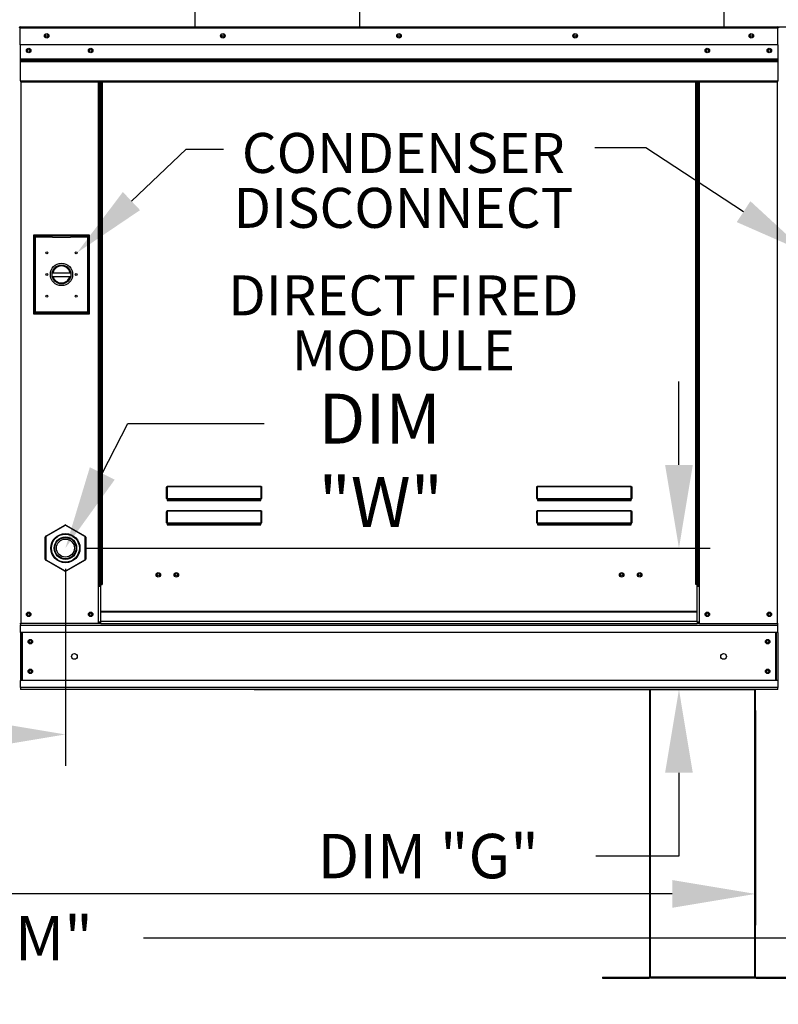
# Model space of a CAD drawing. Extents: x 0 to 755, y -161 to 0.
# Drawn here: x 120 to 147, y -96 to -60 of the extents above; entities that cross this region are included whole.
import ezdxf
from ezdxf.enums import TextEntityAlignment as Align

# ---------------------------------------------------------------- set-up
doc = ezdxf.new("R2010")
doc.units = 0
doc.header["$LTSCALE"] = 4
doc.header["$MEASUREMENT"] = 0
doc.layers.get('0').update_dxf_attribs({"linetype": 'CONTINUOUS'})
doc.layers.get('Defpoints').update_dxf_attribs({"linetype": 'CONTINUOUS'})
doc.styles.get("Standard").update_dxf_attribs({"font": 'TXT.shx', "height": 1.6})
doc.dimstyles.new('MOD', dxfattribs={"dimscale": 1.5, "dimtxt": 1.2, "dimasz": 2, "dimexe": 0.75, "dimexo": 0.5, "dimgap": 1, "dimtad": 0, "dimtih": 1, "dimtoh": 1, "dimzin": 0, "dimdsep": 46, "dimtxsty": 'Standard', "dimcen": 0.09, "dimadec": 0, "dimazin": 0, "dimtfac": 1, "dimtofl": 0, "dimtmove": 0, "dimatfit": 3, "dimfxl": 1, "dimtolj": 1, "dimtzin": 0, "dimarcsym": 0})

# ---------------------------------------------------------------- blocks, each defined once
blk = doc.blocks.new('*D19')
at = {"color": 0, "lineweight": -2, "transparency": 16777216}
for p, q in [((121.52, -80.085), (121.52, -87.17)), ((50.854, -85.177), (50.854, -87.17)), ((53.854, -86.045), (86.461, -86.045)), ((118.52, -86.045), (98.528, -86.045))]:
    blk.add_line(p, q, dxfattribs=at)
at = {"color": 0, "transparency": 16777216}
for points in [[(53.854, -85.545), (53.854, -86.545), (50.854, -86.045)], [(118.52, -85.545), (118.52, -86.545), (121.52, -86.045)]]:
    blk.add_solid(points, dxfattribs=at)
at = {"layer": 'Defpoints', "color": 0, "transparency": 16777216}
for p in [(121.52, -79.335), (50.854, -84.427), (121.52, -86.045)]:
    blk.add_point(p, dxfattribs=at)
at = {"color": 0, "transparency": 16777216, "insert": (92.494, -86.045), "char_height": 1.6, "attachment_point": 5}
blk.add_mtext('\\A1;DIM "H"', dxfattribs=at)
blk = doc.blocks.new('*D18')
at = {"color": 0, "lineweight": -2, "transparency": 16777216}
for p, q in [((22.69, -84.86), (22.69, -92.914)), ((146.385, -85.177), (146.385, -92.914)), ((25.69, -91.789), (82.247, -91.789)), ((143.385, -91.789), (94.314, -91.789))]:
    blk.add_line(p, q, dxfattribs=at)
at = {"color": 0, "transparency": 16777216}
for points in [[(25.69, -91.289), (25.69, -92.289), (22.69, -91.789)], [(143.385, -91.289), (143.385, -92.289), (146.385, -91.789)]]:
    blk.add_solid(points, dxfattribs=at)
at = {"layer": 'Defpoints', "color": 0, "transparency": 16777216}
for p in [(22.69, -84.11), (146.385, -84.427), (146.385, -91.789)]:
    blk.add_point(p, dxfattribs=at)
at = {"color": 0, "transparency": 16777216, "insert": (88.28, -91.789), "char_height": 1.6, "attachment_point": 5}
blk.add_mtext('\\A1;DIM "M"', dxfattribs=at)
blk = doc.blocks.new('*D3')
at = {"color": 0, "lineweight": -2, "transparency": 16777216}
for p, q in [((143.626, -76.335), (143.626, -73.335)), ((122.27, -79.335), (144.751, -79.335)), ((128.317, -84.427), (144.751, -84.427)), ((143.626, -87.427), (143.626, -90.427)), ((143.626, -90.427), (140.626, -90.427))]:
    blk.add_line(p, q, dxfattribs=at)
at = {"color": 0, "transparency": 16777216}
for points in [[(143.126, -76.335), (144.126, -76.335), (143.626, -79.335)], [(143.126, -87.427), (144.126, -87.427), (143.626, -84.427)]]:
    blk.add_solid(points, dxfattribs=at)
at = {"layer": 'Defpoints', "color": 0, "transparency": 16777216}
for p in [(121.52, -79.335), (127.567, -84.427), (143.626, -84.427)]:
    blk.add_point(p, dxfattribs=at)
at = {"color": 0, "transparency": 16777216, "insert": (134.593, -90.427), "char_height": 1.6, "attachment_point": 5}
blk.add_mtext('\\A1;DIM "G"', dxfattribs=at)
blk = doc.blocks.new('*D20')
at = {"color": 0, "lineweight": -2, "transparency": 16777216}
for p, q in [((144.207, -42.17), (150.47, -42.17)), ((149.345, -45.17), (149.345, -46.103)), ((149.345, -57.558), (149.345, -53.37)), ((146.007, -60.558), (150.47, -60.558))]:
    blk.add_line(p, q, dxfattribs=at)
at = {"color": 0, "transparency": 16777216}
for points in [[(148.845, -45.17), (149.845, -45.17), (149.345, -42.17)], [(148.845, -57.558), (149.845, -57.558), (149.345, -60.558)]]:
    blk.add_solid(points, dxfattribs=at)
at = {"layer": 'Defpoints', "color": 0, "transparency": 16777216}
for p in [(143.457, -42.17), (149.345, -42.17), (145.257, -60.558)]:
    blk.add_point(p, dxfattribs=at)
at = {"color": 0, "transparency": 16777216, "insert": (149.345, -49.737), "char_height": 1.6, "attachment_point": 5}
blk.add_mtext('\\A1;DIM\\P"CC"', dxfattribs=at)
blk = doc.blocks.new('*D23')
at = {"color": 0, "lineweight": -2, "transparency": 16777216}
for p, q in [((22.69, -84.86), (22.69, -94.504)), ((173.766, -85.177), (173.766, -94.504)), ((25.69, -93.379), (110.669, -93.379)), ((170.766, -93.379), (124.336, -93.379))]:
    blk.add_line(p, q, dxfattribs=at)
at = {"color": 0, "transparency": 16777216}
for points in [[(25.69, -92.879), (25.69, -93.879), (22.69, -93.379)], [(170.766, -92.879), (170.766, -93.879), (173.766, -93.379)]]:
    blk.add_solid(points, dxfattribs=at)
at = {"layer": 'Defpoints', "color": 0, "transparency": 16777216}
for p in [(22.69, -84.11), (173.766, -84.427), (173.766, -93.379)]:
    blk.add_point(p, dxfattribs=at)
at = {"color": 0, "transparency": 16777216, "insert": (117.502, -93.379), "char_height": 1.6, "attachment_point": 5}
blk.add_mtext('\\A1;DIM "MM"', dxfattribs=at)

msp = doc.modelspace()

# ---------------------------------------------------------------- linework, layer by layer
for p, q in [((132.111, -43.97, 0.002), (132.111, -60.563, 0.002)), ((145.257, -60.563, 0.002), (145.257, -43.97, 0.002)), ((126.186, -59.666, 0.002), (126.187, -60.563, 0.002)), ((123.9, -66.834, 0.002), (125.87, -64.963, 0.002)), ((125.87, -64.963, 0.002), (127.22, -64.963, 0.002)), ((142.434, -64.915, 0.002), (140.59, -64.915, 0.002)), ((145.955, -67.216, 0.002), (142.434, -64.915, 0.002)), ((122.849, -76.645, 0.002), (123.764, -74.84, 0.002)), ((123.764, -74.84, 0.002), (128.678, -74.84, 0.002)), ((142.567, -84.427, 0.002), (146.385, -84.427, 0.002))]:
    msp.add_line(p, q)
at = {"color": 7, "linetype": 'Continuous'}
for p, q in [((119.893, -60.605, 0.002), (119.873, -60.605, 0.002)), ((119.893, -60.558, 0.002), (147.185, -60.558, 0.002)), ((119.893, -60.563, 0.002), (119.893, -60.558, 0.002)), ((119.893, -60.581, 0.002), (119.893, -60.558, 0.002)), ((119.893, -60.558, 0.002), (119.893, -60.558, 0.002)), ((119.893, -60.563, 0.002), (119.893, -60.601, 0.002)), ((119.893, -60.581, 0.002), (119.893, -60.581, 0.002)), ((147.185, -60.601, 0.002), (119.893, -60.601, 0.002)), ((119.893, -61.208, 0.002), (119.893, -60.601, 0.002)), ((147.185, -60.563, 0.002), (147.185, -60.558, 0.002)), ((147.186, -60.558, 0.002), (147.185, -60.558, 0.002)), ((147.185, -60.601, 0.002), (147.185, -60.563, 0.002)), ((147.186, -60.581, 0.002), (147.185, -60.581, 0.002)), ((147.185, -61.208, 0.002), (147.185, -60.601, 0.002)), ((147.206, -60.605, 0.002), (147.185, -60.605, 0.002)), ((147.186, -60.581, 0.002), (147.186, -60.558, 0.002)), ((147.185, -61.208, 0.002), (119.893, -61.208, 0.002)), ((119.896, -61.715, 0.002), (119.896, -61.208, 0.002)), ((147.183, -61.208, 0.002), (147.183, -61.715, 0.002)), ((119.896, -61.715, 0.002), (147.183, -61.715, 0.002)), ((119.896, -61.735, 0.002), (119.896, -61.715, 0.002)), ((119.896, -61.735, 0.002), (147.183, -61.735, 0.002)), ((119.896, -61.765, 0.002), (119.896, -61.735, 0.002)), ((147.183, -61.765, 0.002), (119.896, -61.765, 0.002)), ((119.896, -61.809, 0.002), (119.896, -61.765, 0.002)), ((119.896, -61.809, 0.002), (147.183, -61.809, 0.002)), ((119.896, -62.499, 0.002), (119.896, -61.809, 0.002)), ((147.183, -61.715, 0.002), (147.183, -61.735, 0.002)), ((147.183, -61.735, 0.002), (147.183, -61.765, 0.002)), ((147.183, -61.765, 0.002), (147.183, -61.809, 0.002)), ((147.183, -61.809, 0.002), (147.183, -62.499, 0.002)), ((119.896, -62.499, 0.002), (147.183, -62.499, 0.002)), ((119.896, -62.499, 0.002), (119.896, -62.543, 0.002)), ((119.896, -62.543, 0.002), (147.183, -62.543, 0.002)), ((119.916, -62.543, 0.002), (119.916, -82.044, 0.002)), ((122.712, -80.647, 0.002), (122.712, -62.543, 0.002)), ((122.756, -80.647, 0.002), (122.756, -62.543, 0.002)), ((122.776, -80.647, 0.002), (122.776, -62.543, 0.002)), ((122.796, -62.543, 0.002), (122.796, -80.647, 0.002)), ((122.84, -62.543, 0.002), (122.84, -80.647, 0.002)), ((144.239, -80.647, 0.002), (144.239, -62.543, 0.002)), ((144.283, -80.647, 0.002), (144.283, -62.543, 0.002)), ((144.303, -80.647, 0.002), (144.303, -62.543, 0.002)), ((144.323, -80.647, 0.002), (144.323, -62.543, 0.002)), ((144.367, -80.647, 0.002), (144.367, -62.543, 0.002)), ((147.163, -62.543, 0.002), (147.163, -82.044, 0.002)), ((147.183, -62.543, 0.002), (147.183, -62.499, 0.002)), ((122.389, -68.063, 0.002), (120.37, -68.063, 0.002)), ((120.37, -68.063, 0.002), (120.37, -70.891, 0.002)), ((120.392, -68.085, 0.002), (121.05, -68.085, 0.002)), ((120.392, -68.085, 0.002), (120.436, -68.129, 0.002)), ((120.392, -70.869, 0.002), (120.392, -68.085, 0.002)), ((121.709, -68.085, 0.002), (121.05, -68.085, 0.002)), ((121.709, -68.085, 0.002), (122.367, -68.085, 0.002)), ((122.367, -68.085, 0.002), (122.323, -68.129, 0.002)), ((122.367, -68.085, 0.002), (122.367, -70.869, 0.002)), ((122.389, -70.891, 0.002), (122.389, -68.063, 0.002)), ((120.436, -68.129, 0.002), (120.436, -70.826, 0.002)), ((121.05, -68.129, 0.002), (120.436, -68.129, 0.002)), ((121.05, -68.129, 0.002), (121.709, -68.129, 0.002)), ((122.323, -68.129, 0.002), (121.709, -68.129, 0.002)), ((122.323, -70.826, 0.002), (122.323, -68.129, 0.002)), ((121.045, -69.413, 0.002), (121.713, -69.413, 0.002)), ((121.047, -69.548, 0.002), (121.712, -69.548, 0.002)), ((120.37, -70.891, 0.002), (122.389, -70.891, 0.002)), ((120.436, -70.826, 0.002), (120.392, -70.869, 0.002)), ((122.367, -70.869, 0.002), (120.392, -70.869, 0.002)), ((120.436, -70.826, 0.002), (122.323, -70.826, 0.002)), ((122.323, -70.826, 0.002), (122.367, -70.869, 0.002)), ((125.166, -77.152, 0.002), (125.167, -77.142, 0.002)), ((125.166, -77.162, 0.002), (125.166, -77.152, 0.002)), ((125.166, -77.162, 0.002), (125.175, -77.162, 0.002)), ((125.166, -77.544, 0.002), (125.166, -77.162, 0.002)), ((125.167, -77.142, 0.002), (125.169, -77.134, 0.002)), ((125.169, -77.134, 0.002), (125.171, -77.126, 0.002)), ((125.171, -77.126, 0.002), (125.174, -77.12, 0.002)), ((125.174, -77.12, 0.002), (125.177, -77.115, 0.002)), ((125.175, -77.144, 0.002), (125.176, -77.136, 0.002)), ((125.175, -77.152, 0.002), (125.175, -77.144, 0.002)), ((125.175, -77.162, 0.002), (125.175, -77.152, 0.002)), ((125.175, -77.544, 0.002), (125.175, -77.162, 0.002)), ((125.176, -77.136, 0.002), (125.177, -77.128, 0.002)), ((125.177, -77.115, 0.002), (125.18, -77.113, 0.002)), ((125.177, -77.128, 0.002), (125.178, -77.123, 0.002)), ((125.178, -77.123, 0.002), (125.18, -77.118, 0.002)), ((125.18, -77.113, 0.002), (125.183, -77.112, 0.002)), ((125.18, -77.118, 0.002), (125.182, -77.116, 0.002)), ((125.182, -77.116, 0.002), (125.183, -77.115, 0.002)), ((125.183, -77.112, 0.002), (128.573, -77.112, 0.002)), ((125.183, -77.112, 0.002), (125.183, -77.115, 0.002)), ((128.573, -77.115, 0.002), (125.183, -77.115, 0.002)), ((125.183, -77.115, 0.002), (125.183, -77.541, 0.002)), ((128.573, -77.112, 0.002), (128.573, -77.115, 0.002)), ((128.573, -77.112, 0.002), (128.576, -77.112, 0.002)), ((128.573, -77.541, 0.002), (128.573, -77.115, 0.002)), ((128.573, -77.115, 0.002), (128.575, -77.115, 0.002)), ((128.575, -77.115, 0.002), (128.576, -77.117, 0.002)), ((128.576, -77.112, 0.002), (128.579, -77.115, 0.002)), ((128.576, -77.117, 0.002), (128.577, -77.121, 0.002)), ((128.577, -77.121, 0.002), (128.579, -77.126, 0.002)), ((128.579, -77.115, 0.002), (128.582, -77.118, 0.002)), ((128.579, -77.126, 0.002), (128.58, -77.131, 0.002)), ((128.58, -77.131, 0.002), (128.581, -77.138, 0.002)), ((128.581, -77.138, 0.002), (128.581, -77.146, 0.002)), ((128.581, -77.146, 0.002), (128.582, -77.153, 0.002)), ((128.582, -77.118, 0.002), (128.584, -77.123, 0.002)), ((128.582, -77.153, 0.002), (128.582, -77.162, 0.002)), ((128.582, -77.162, 0.002), (128.582, -77.544, 0.002)), ((128.591, -77.162, 0.002), (128.582, -77.162, 0.002)), ((128.584, -77.123, 0.002), (128.586, -77.129, 0.002)), ((128.586, -77.129, 0.002), (128.588, -77.137, 0.002)), ((128.588, -77.137, 0.002), (128.59, -77.144, 0.002)), ((128.59, -77.144, 0.002), (128.59, -77.153, 0.002)), ((128.59, -77.153, 0.002), (128.591, -77.162, 0.002)), ((128.591, -77.162, 0.002), (128.591, -77.544, 0.002)), ((138.503, -77.152, 0.002), (138.504, -77.142, 0.002)), ((138.503, -77.162, 0.002), (138.503, -77.152, 0.002)), ((138.503, -77.544, 0.002), (138.503, -77.162, 0.002)), ((138.503, -77.162, 0.002), (138.512, -77.162, 0.002)), ((138.504, -77.142, 0.002), (138.506, -77.134, 0.002)), ((138.506, -77.134, 0.002), (138.508, -77.126, 0.002)), ((138.508, -77.126, 0.002), (138.511, -77.12, 0.002)), ((138.511, -77.12, 0.002), (138.514, -77.115, 0.002)), ((138.512, -77.144, 0.002), (138.513, -77.136, 0.002)), ((138.512, -77.152, 0.002), (138.512, -77.144, 0.002)), ((138.512, -77.162, 0.002), (138.512, -77.152, 0.002)), ((138.512, -77.544, 0.002), (138.512, -77.162, 0.002)), ((138.513, -77.136, 0.002), (138.514, -77.128, 0.002)), ((138.514, -77.115, 0.002), (138.517, -77.113, 0.002)), ((138.514, -77.128, 0.002), (138.516, -77.123, 0.002)), ((138.516, -77.123, 0.002), (138.517, -77.118, 0.002)), ((138.517, -77.113, 0.002), (138.52, -77.112, 0.002)), ((138.517, -77.118, 0.002), (138.519, -77.116, 0.002)), ((138.519, -77.116, 0.002), (138.52, -77.115, 0.002)), ((138.52, -77.112, 0.002), (141.91, -77.112, 0.002)), ((138.52, -77.112, 0.002), (138.52, -77.115, 0.002)), ((141.91, -77.115, 0.002), (138.52, -77.115, 0.002)), ((138.52, -77.115, 0.002), (138.52, -77.541, 0.002)), ((141.91, -77.112, 0.002), (141.91, -77.115, 0.002)), ((141.91, -77.112, 0.002), (141.913, -77.112, 0.002)), ((141.91, -77.115, 0.002), (141.912, -77.115, 0.002)), ((141.91, -77.541, 0.002), (141.91, -77.115, 0.002)), ((141.912, -77.115, 0.002), (141.913, -77.117, 0.002)), ((141.913, -77.112, 0.002), (141.916, -77.115, 0.002)), ((141.913, -77.117, 0.002), (141.914, -77.121, 0.002)), ((141.914, -77.121, 0.002), (141.916, -77.126, 0.002)), ((141.916, -77.115, 0.002), (141.919, -77.118, 0.002)), ((141.916, -77.126, 0.002), (141.917, -77.131, 0.002)), ((141.917, -77.131, 0.002), (141.918, -77.138, 0.002)), ((141.918, -77.138, 0.002), (141.918, -77.146, 0.002)), ((141.918, -77.146, 0.002), (141.919, -77.153, 0.002)), ((141.919, -77.118, 0.002), (141.921, -77.123, 0.002)), ((141.919, -77.153, 0.002), (141.919, -77.162, 0.002)), ((141.928, -77.162, 0.002), (141.919, -77.162, 0.002)), ((141.919, -77.162, 0.002), (141.919, -77.544, 0.002)), ((141.921, -77.123, 0.002), (141.924, -77.129, 0.002)), ((141.924, -77.129, 0.002), (141.925, -77.137, 0.002)), ((141.925, -77.137, 0.002), (141.927, -77.144, 0.002)), ((141.927, -77.144, 0.002), (141.927, -77.153, 0.002)), ((141.927, -77.153, 0.002), (141.928, -77.162, 0.002)), ((141.928, -77.162, 0.002), (141.928, -77.544, 0.002)), ((125.166, -77.544, 0.002), (125.175, -77.544, 0.002)), ((125.176, -77.542, 0.002), (125.175, -77.543, 0.002)), ((125.175, -77.543, 0.002), (125.175, -77.544, 0.002)), ((125.175, -77.543, 0.002), (125.175, -77.543, 0.002)), ((125.177, -77.542, 0.002), (125.176, -77.542, 0.002)), ((125.178, -77.541, 0.002), (125.177, -77.542, 0.002)), ((125.18, -77.541, 0.002), (125.178, -77.541, 0.002)), ((125.182, -77.541, 0.002), (125.18, -77.541, 0.002)), ((125.183, -77.541, 0.002), (125.182, -77.541, 0.002)), ((125.183, -77.541, 0.002), (128.573, -77.541, 0.002)), ((125.183, -77.541, 0.002), (125.183, -77.553, 0.002)), ((128.573, -77.553, 0.002), (125.183, -77.553, 0.002)), ((125.183, -77.562, 0.002), (125.183, -77.553, 0.002)), ((125.19, -77.562, 0.002), (125.183, -77.562, 0.002)), ((125.19, -77.553, 0.002), (125.19, -77.562, 0.002)), ((125.19, -77.562, 0.002), (125.19, -77.615, 0.002)), ((128.566, -77.586, 0.002), (125.19, -77.586, 0.002)), ((125.19, -77.615, 0.002), (128.566, -77.615, 0.002)), ((126.604, -77.586, 0.002), (126.604, -77.553, 0.002)), ((127.044, -77.553, 0.002), (127.044, -77.586, 0.002)), ((128.566, -77.562, 0.002), (128.566, -77.553, 0.002)), ((128.566, -77.615, 0.002), (128.566, -77.562, 0.002)), ((128.573, -77.562, 0.002), (128.566, -77.562, 0.002)), ((128.573, -77.541, 0.002), (128.573, -77.553, 0.002)), ((128.575, -77.541, 0.002), (128.573, -77.541, 0.002)), ((128.573, -77.562, 0.002), (128.573, -77.553, 0.002)), ((128.576, -77.541, 0.002), (128.575, -77.541, 0.002)), ((128.578, -77.541, 0.002), (128.576, -77.541, 0.002)), ((128.579, -77.542, 0.002), (128.578, -77.541, 0.002)), ((128.58, -77.542, 0.002), (128.579, -77.542, 0.002)), ((128.581, -77.543, 0.002), (128.58, -77.542, 0.002)), ((128.582, -77.543, 0.002), (128.581, -77.543, 0.002)), ((128.582, -77.544, 0.002), (128.582, -77.543, 0.002)), ((128.591, -77.544, 0.002), (128.582, -77.544, 0.002)), ((138.503, -77.544, 0.002), (138.512, -77.544, 0.002)), ((138.513, -77.542, 0.002), (138.512, -77.543, 0.002)), ((138.512, -77.543, 0.002), (138.512, -77.544, 0.002)), ((138.512, -77.543, 0.002), (138.512, -77.543, 0.002)), ((138.514, -77.542, 0.002), (138.513, -77.542, 0.002)), ((138.516, -77.541, 0.002), (138.514, -77.542, 0.002)), ((138.517, -77.541, 0.002), (138.516, -77.541, 0.002)), ((138.519, -77.541, 0.002), (138.517, -77.541, 0.002)), ((138.52, -77.541, 0.002), (138.519, -77.541, 0.002)), ((138.52, -77.541, 0.002), (141.91, -77.541, 0.002)), ((138.52, -77.541, 0.002), (138.52, -77.553, 0.002)), ((141.91, -77.553, 0.002), (138.52, -77.553, 0.002)), ((138.52, -77.562, 0.002), (138.52, -77.553, 0.002)), ((138.527, -77.562, 0.002), (138.52, -77.562, 0.002)), ((138.527, -77.553, 0.002), (138.527, -77.562, 0.002)), ((138.527, -77.562, 0.002), (138.527, -77.615, 0.002)), ((141.903, -77.586, 0.002), (138.527, -77.586, 0.002)), ((138.527, -77.615, 0.002), (141.903, -77.615, 0.002)), ((141.903, -77.562, 0.002), (141.903, -77.553, 0.002)), ((141.903, -77.615, 0.002), (141.903, -77.562, 0.002)), ((141.91, -77.562, 0.002), (141.903, -77.562, 0.002)), ((141.91, -77.541, 0.002), (141.91, -77.553, 0.002)), ((141.912, -77.541, 0.002), (141.91, -77.541, 0.002)), ((141.91, -77.562, 0.002), (141.91, -77.553, 0.002)), ((141.913, -77.541, 0.002), (141.912, -77.541, 0.002)), ((141.915, -77.541, 0.002), (141.913, -77.541, 0.002)), ((141.916, -77.542, 0.002), (141.915, -77.541, 0.002)), ((141.917, -77.542, 0.002), (141.916, -77.542, 0.002)), ((141.918, -77.543, 0.002), (141.917, -77.542, 0.002)), ((141.919, -77.543, 0.002), (141.918, -77.543, 0.002)), ((141.919, -77.544, 0.002), (141.919, -77.543, 0.002)), ((141.928, -77.544, 0.002), (141.919, -77.544, 0.002)), ((125.167, -78.022, 0.002), (125.169, -78.013, 0.002)), ((125.169, -78.013, 0.002), (125.171, -78.005, 0.002)), ((125.171, -78.005, 0.002), (125.174, -77.999, 0.002)), ((125.174, -77.999, 0.002), (125.177, -77.995, 0.002)), ((125.175, -78.023, 0.002), (125.176, -78.015, 0.002)), ((125.176, -78.015, 0.002), (125.177, -78.008, 0.002)), ((125.177, -77.995, 0.002), (125.18, -77.992, 0.002)), ((125.177, -78.008, 0.002), (125.178, -78.002, 0.002)), ((125.178, -78.002, 0.002), (125.18, -77.997, 0.002)), ((125.18, -77.992, 0.002), (125.183, -77.991, 0.002)), ((125.18, -77.997, 0.002), (125.182, -77.995, 0.002)), ((125.182, -77.995, 0.002), (125.183, -77.994, 0.002)), ((125.183, -77.991, 0.002), (128.573, -77.991, 0.002)), ((125.183, -77.991, 0.002), (125.183, -77.994, 0.002)), ((128.573, -77.994, 0.002), (125.183, -77.994, 0.002)), ((125.183, -77.994, 0.002), (125.183, -78.42, 0.002)), ((128.573, -77.991, 0.002), (128.576, -77.992, 0.002)), ((128.573, -77.991, 0.002), (128.573, -77.994, 0.002)), ((128.573, -78.42, 0.002), (128.573, -77.994, 0.002)), ((128.573, -77.994, 0.002), (128.575, -77.995, 0.002)), ((128.575, -77.995, 0.002), (128.576, -77.997, 0.002)), ((128.576, -77.992, 0.002), (128.58, -77.995, 0.002)), ((128.576, -77.997, 0.002), (128.578, -78.002, 0.002)), ((128.578, -78.002, 0.002), (128.579, -78.008, 0.002)), ((128.579, -78.008, 0.002), (128.58, -78.015, 0.002)), ((128.58, -77.995, 0.002), (128.583, -77.999, 0.002)), ((128.58, -78.015, 0.002), (128.581, -78.023, 0.002)), ((128.583, -77.999, 0.002), (128.585, -78.005, 0.002)), ((128.585, -78.005, 0.002), (128.588, -78.013, 0.002)), ((128.588, -78.013, 0.002), (128.589, -78.022, 0.002)), ((138.504, -78.022, 0.002), (138.506, -78.013, 0.002)), ((138.506, -78.013, 0.002), (138.508, -78.005, 0.002)), ((138.508, -78.005, 0.002), (138.511, -77.999, 0.002)), ((138.511, -77.999, 0.002), (138.514, -77.995, 0.002)), ((138.512, -78.023, 0.002), (138.513, -78.015, 0.002)), ((138.513, -78.015, 0.002), (138.514, -78.008, 0.002)), ((138.514, -77.995, 0.002), (138.517, -77.992, 0.002)), ((138.514, -78.008, 0.002), (138.516, -78.002, 0.002)), ((138.516, -78.002, 0.002), (138.517, -77.997, 0.002)), ((138.517, -77.992, 0.002), (138.52, -77.991, 0.002)), ((138.517, -77.997, 0.002), (138.519, -77.995, 0.002)), ((138.519, -77.995, 0.002), (138.52, -77.994, 0.002)), ((138.52, -77.991, 0.002), (141.91, -77.991, 0.002)), ((138.52, -77.991, 0.002), (138.52, -77.994, 0.002)), ((141.91, -77.994, 0.002), (138.52, -77.994, 0.002)), ((138.52, -77.994, 0.002), (138.52, -78.42, 0.002)), ((141.91, -77.991, 0.002), (141.913, -77.992, 0.002)), ((141.91, -77.991, 0.002), (141.91, -77.994, 0.002)), ((141.91, -78.42, 0.002), (141.91, -77.994, 0.002)), ((141.91, -77.994, 0.002), (141.912, -77.995, 0.002)), ((141.912, -77.995, 0.002), (141.913, -77.997, 0.002)), ((141.913, -77.992, 0.002), (141.917, -77.995, 0.002)), ((141.913, -77.997, 0.002), (141.915, -78.002, 0.002)), ((141.915, -78.002, 0.002), (141.916, -78.008, 0.002)), ((141.916, -78.008, 0.002), (141.917, -78.015, 0.002)), ((141.917, -77.995, 0.002), (141.92, -77.999, 0.002)), ((141.917, -78.015, 0.002), (141.918, -78.023, 0.002)), ((141.92, -77.999, 0.002), (141.922, -78.005, 0.002)), ((141.922, -78.005, 0.002), (141.925, -78.013, 0.002)), ((141.925, -78.013, 0.002), (141.926, -78.022, 0.002)), ((125.166, -78.031, 0.002), (125.167, -78.022, 0.002)), ((125.166, -78.041, 0.002), (125.166, -78.031, 0.002)), ((125.166, -78.423, 0.002), (125.166, -78.041, 0.002)), ((125.166, -78.041, 0.002), (125.175, -78.041, 0.002)), ((125.175, -78.032, 0.002), (125.175, -78.023, 0.002)), ((125.175, -78.041, 0.002), (125.175, -78.032, 0.002)), ((125.175, -78.423, 0.002), (125.175, -78.041, 0.002)), ((128.581, -78.023, 0.002), (128.582, -78.032, 0.002)), ((128.582, -78.032, 0.002), (128.582, -78.041, 0.002)), ((128.582, -78.041, 0.002), (128.582, -78.423, 0.002)), ((128.591, -78.041, 0.002), (128.582, -78.041, 0.002)), ((128.589, -78.022, 0.002), (128.59, -78.031, 0.002)), ((128.59, -78.031, 0.002), (128.591, -78.041, 0.002)), ((128.591, -78.041, 0.002), (128.591, -78.423, 0.002)), ((138.503, -78.031, 0.002), (138.504, -78.022, 0.002)), ((138.503, -78.041, 0.002), (138.503, -78.031, 0.002)), ((138.503, -78.423, 0.002), (138.503, -78.041, 0.002)), ((138.503, -78.041, 0.002), (138.512, -78.041, 0.002)), ((138.512, -78.032, 0.002), (138.512, -78.023, 0.002)), ((138.512, -78.041, 0.002), (138.512, -78.032, 0.002)), ((138.512, -78.423, 0.002), (138.512, -78.041, 0.002)), ((141.918, -78.023, 0.002), (141.919, -78.032, 0.002)), ((141.919, -78.032, 0.002), (141.919, -78.041, 0.002)), ((141.919, -78.041, 0.002), (141.919, -78.423, 0.002)), ((141.928, -78.041, 0.002), (141.919, -78.041, 0.002)), ((141.926, -78.022, 0.002), (141.927, -78.031, 0.002)), ((141.927, -78.031, 0.002), (141.928, -78.041, 0.002)), ((141.928, -78.041, 0.002), (141.928, -78.423, 0.002)), ((120.809, -78.901, 0.002), (121.5, -78.502, 0.002)), ((121.51, -78.52, 0.002), (120.819, -78.919, 0.002)), ((121.51, -78.52, 0.002), (121.5, -78.502, 0.002)), ((121.53, -78.52, 0.002), (121.54, -78.502, 0.002)), ((122.221, -78.919, 0.002), (121.53, -78.52, 0.002)), ((121.54, -78.502, 0.002), (122.231, -78.901, 0.002)), ((125.166, -78.423, 0.002), (125.175, -78.423, 0.002)), ((125.175, -78.422, 0.002), (125.175, -78.423, 0.002)), ((125.176, -78.422, 0.002), (125.175, -78.422, 0.002)), ((125.175, -78.423, 0.002), (125.175, -78.423, 0.002)), ((125.177, -78.421, 0.002), (125.176, -78.422, 0.002)), ((125.178, -78.421, 0.002), (125.177, -78.421, 0.002)), ((125.18, -78.42, 0.002), (125.178, -78.421, 0.002)), ((125.182, -78.42, 0.002), (125.18, -78.42, 0.002)), ((125.183, -78.42, 0.002), (125.182, -78.42, 0.002)), ((125.183, -78.42, 0.002), (128.573, -78.42, 0.002)), ((125.183, -78.42, 0.002), (125.183, -78.432, 0.002)), ((128.573, -78.432, 0.002), (125.183, -78.432, 0.002)), ((125.183, -78.441, 0.002), (125.183, -78.432, 0.002)), ((125.19, -78.441, 0.002), (125.183, -78.441, 0.002)), ((125.19, -78.432, 0.002), (125.19, -78.441, 0.002)), ((125.19, -78.441, 0.002), (125.19, -78.494, 0.002)), ((125.19, -78.465, 0.002), (128.566, -78.465, 0.002)), ((125.19, -78.494, 0.002), (128.566, -78.494, 0.002)), ((126.604, -78.465, 0.002), (126.604, -78.432, 0.002)), ((127.044, -78.465, 0.002), (127.044, -78.432, 0.002)), ((127.044, -78.465, 0.002), (127.044, -78.432, 0.002)), ((127.429, -78.432, 0.002), (127.429, -78.465, 0.002)), ((127.455, -78.432, 0.002), (127.455, -78.465, 0.002)), ((128.566, -78.441, 0.002), (128.566, -78.432, 0.002)), ((128.566, -78.494, 0.002), (128.566, -78.441, 0.002)), ((128.573, -78.441, 0.002), (128.566, -78.441, 0.002)), ((128.573, -78.42, 0.002), (128.573, -78.432, 0.002)), ((128.575, -78.42, 0.002), (128.573, -78.42, 0.002)), ((128.573, -78.441, 0.002), (128.573, -78.432, 0.002)), ((128.576, -78.42, 0.002), (128.575, -78.42, 0.002)), ((128.578, -78.421, 0.002), (128.576, -78.42, 0.002)), ((128.579, -78.421, 0.002), (128.578, -78.421, 0.002)), ((128.58, -78.422, 0.002), (128.579, -78.421, 0.002)), ((128.581, -78.422, 0.002), (128.58, -78.422, 0.002)), ((128.582, -78.423, 0.002), (128.581, -78.422, 0.002)), ((128.591, -78.423, 0.002), (128.582, -78.423, 0.002)), ((128.582, -78.423, 0.002), (128.582, -78.423, 0.002)), ((138.503, -78.423, 0.002), (138.512, -78.423, 0.002)), ((138.512, -78.422, 0.002), (138.512, -78.423, 0.002)), ((138.513, -78.422, 0.002), (138.512, -78.422, 0.002)), ((138.512, -78.423, 0.002), (138.512, -78.423, 0.002)), ((138.514, -78.421, 0.002), (138.513, -78.422, 0.002)), ((138.516, -78.421, 0.002), (138.514, -78.421, 0.002)), ((138.517, -78.42, 0.002), (138.516, -78.421, 0.002)), ((138.519, -78.42, 0.002), (138.517, -78.42, 0.002)), ((138.52, -78.42, 0.002), (138.519, -78.42, 0.002)), ((138.52, -78.42, 0.002), (141.91, -78.42, 0.002)), ((138.52, -78.42, 0.002), (138.52, -78.432, 0.002)), ((141.91, -78.432, 0.002), (138.52, -78.432, 0.002)), ((138.52, -78.441, 0.002), (138.52, -78.432, 0.002)), ((138.527, -78.441, 0.002), (138.52, -78.441, 0.002)), ((138.527, -78.432, 0.002), (138.527, -78.441, 0.002)), ((138.527, -78.441, 0.002), (138.527, -78.494, 0.002)), ((138.527, -78.465, 0.002), (141.903, -78.465, 0.002)), ((138.527, -78.494, 0.002), (141.903, -78.494, 0.002)), ((141.35, -78.432, 0.002), (141.35, -78.465, 0.002)), ((141.836, -78.432, 0.002), (141.836, -78.465, 0.002)), ((141.863, -78.432, 0.002), (141.863, -78.465, 0.002)), ((141.903, -78.441, 0.002), (141.903, -78.432, 0.002)), ((141.903, -78.494, 0.002), (141.903, -78.441, 0.002)), ((141.91, -78.441, 0.002), (141.903, -78.441, 0.002)), ((141.91, -78.42, 0.002), (141.91, -78.432, 0.002)), ((141.912, -78.42, 0.002), (141.91, -78.42, 0.002)), ((141.91, -78.441, 0.002), (141.91, -78.432, 0.002)), ((141.913, -78.42, 0.002), (141.912, -78.42, 0.002)), ((141.915, -78.421, 0.002), (141.913, -78.42, 0.002)), ((141.916, -78.421, 0.002), (141.915, -78.421, 0.002)), ((141.917, -78.422, 0.002), (141.916, -78.421, 0.002)), ((141.918, -78.422, 0.002), (141.917, -78.422, 0.002)), ((141.919, -78.423, 0.002), (141.918, -78.422, 0.002)), ((141.928, -78.423, 0.002), (141.919, -78.423, 0.002)), ((141.919, -78.423, 0.002), (141.919, -78.423, 0.002)), ((120.789, -78.936, 0.002), (120.809, -78.936, 0.002)), ((120.789, -79.733, 0.002), (120.789, -78.936, 0.002)), ((120.819, -78.919, 0.002), (120.809, -78.901, 0.002)), ((120.809, -78.936, 0.002), (120.809, -79.733, 0.002)), ((122.221, -78.919, 0.002), (122.231, -78.901, 0.002)), ((122.231, -78.936, 0.002), (122.251, -78.936, 0.002)), ((122.231, -79.733, 0.002), (122.231, -78.936, 0.002)), ((122.251, -78.936, 0.002), (122.251, -79.733, 0.002)), ((120.789, -79.733, 0.002), (120.809, -79.733, 0.002)), ((120.809, -79.769, 0.002), (120.819, -79.751, 0.002)), ((121.5, -80.167, 0.002), (120.809, -79.769, 0.002)), ((120.819, -79.751, 0.002), (121.51, -80.15, 0.002)), ((121.53, -80.15, 0.002), (122.221, -79.751, 0.002)), ((122.231, -79.769, 0.002), (121.54, -80.167, 0.002)), ((122.231, -79.769, 0.002), (122.221, -79.751, 0.002)), ((122.231, -79.733, 0.002), (122.251, -79.733, 0.002)), ((121.5, -80.167, 0.002), (121.51, -80.15, 0.002)), ((121.54, -80.167, 0.002), (121.53, -80.15, 0.002)), ((122.712, -80.647, 0.002), (122.756, -80.647, 0.002)), ((122.712, -82.044, 0.002), (122.712, -80.647, 0.002)), ((122.712, -80.67, 0.002), (122.796, -80.67, 0.002)), ((122.796, -80.714, 0.002), (122.712, -80.714, 0.002)), ((122.756, -80.647, 0.002), (122.796, -80.647, 0.002)), ((122.796, -80.647, 0.002), (122.84, -80.647, 0.002)), ((122.796, -81.618, 0.002), (122.796, -80.647, 0.002)), ((144.283, -80.647, 0.002), (144.239, -80.647, 0.002)), ((144.283, -80.647, 0.002), (144.323, -80.647, 0.002)), ((144.283, -81.618, 0.002), (144.283, -80.647, 0.002)), ((144.283, -80.67, 0.002), (144.367, -80.67, 0.002)), ((144.367, -80.714, 0.002), (144.283, -80.714, 0.002)), ((144.323, -80.647, 0.002), (144.367, -80.647, 0.002)), ((144.367, -82.044, 0.002), (144.367, -80.647, 0.002)), ((144.283, -81.618, 0.002), (122.796, -81.618, 0.002)), ((122.796, -81.618, 0.002), (122.796, -81.631, 0.002)), ((122.796, -81.631, 0.002), (144.283, -81.631, 0.002)), ((122.796, -81.973, 0.002), (122.796, -81.631, 0.002)), ((144.283, -81.631, 0.002), (144.283, -81.618, 0.002)), ((144.283, -81.973, 0.002), (144.283, -81.631, 0.002)), ((119.873, -82.044, 0.002), (119.916, -82.044, 0.002)), ((119.896, -82.044, 0.002), (119.896, -82.113, 0.002)), ((119.896, -82.113, 0.002), (147.183, -82.113, 0.002)), ((119.896, -82.369, 0.002), (119.896, -82.113, 0.002)), ((122.712, -82.044, 0.002), (119.916, -82.044, 0.002)), ((122.796, -82.001, 0.002), (122.712, -82.001, 0.002)), ((122.796, -82.044, 0.002), (122.712, -82.044, 0.002)), ((144.283, -81.973, 0.002), (122.796, -81.973, 0.002)), ((122.796, -82.044, 0.002), (122.796, -81.973, 0.002)), ((122.796, -82.044, 0.002), (144.283, -82.044, 0.002)), ((144.283, -81.973, 0.002), (144.283, -82.044, 0.002)), ((144.367, -82.001, 0.002), (144.283, -82.001, 0.002)), ((144.367, -82.044, 0.002), (144.283, -82.044, 0.002)), ((144.367, -82.044, 0.002), (147.163, -82.044, 0.002)), ((147.163, -82.044, 0.002), (147.206, -82.044, 0.002)), ((147.183, -82.113, 0.002), (147.183, -82.044, 0.002)), ((147.183, -82.369, 0.002), (147.183, -82.113, 0.002)), ((147.183, -82.369, 0.002), (119.896, -82.369, 0.002)), ((119.896, -82.369, 0.002), (119.896, -84.103, 0.002)), ((119.945, -82.369, 0.002), (119.945, -84.103, 0.002)), ((119.965, -82.369, 0.002), (119.965, -84.103, 0.002)), ((147.114, -84.103, 0.002), (147.114, -82.369, 0.002)), ((147.134, -82.369, 0.002), (147.134, -84.103, 0.002)), ((147.183, -82.369, 0.002), (147.183, -84.103, 0.002)), ((147.183, -84.103, 0.002), (119.896, -84.103, 0.002)), ((119.896, -84.359, 0.002), (119.896, -84.103, 0.002)), ((147.183, -84.359, 0.002), (119.896, -84.359, 0.002)), ((119.896, -84.359, 0.002), (119.896, -84.427, 0.002)), ((147.183, -84.103, 0.002), (147.183, -84.359, 0.002)), ((147.183, -84.427, 0.002), (147.183, -84.359, 0.002)), ((147.183, -84.427, 0.002), (119.896, -84.427, 0.002)), ((142.567, -84.427, 0.002), (142.567, -94.772, 0.002)), ((142.597, -94.772, 0.002), (142.597, -84.427, 0.002)), ((146.355, -94.772, 0.002), (146.355, -84.427, 0.002)), ((146.385, -94.772, 0.002), (146.385, -84.427, 0.002)), ((140.87, -94.792, 0.002), (142.547, -94.792, 0.002)), ((140.87, -94.792, 0.002), (140.87, -94.823, 0.002)), ((140.87, -94.823, 0.002), (142.547, -94.823, 0.002)), ((142.547, -94.792, 0.002), (142.547, -94.823, 0.002)), ((142.597, -94.772, 0.002), (142.567, -94.772, 0.002)), ((142.567, -94.772, 0.002), (142.567, -94.772, 0.002)), ((142.571, -94.772, 0.002), (142.567, -94.772, 0.002)), ((142.571, -94.772, 0.002), (142.597, -94.772, 0.002)), ((142.597, -94.772, 0.002), (146.355, -94.772, 0.002)), ((142.597, -94.792, 0.002), (142.597, -94.772, 0.002)), ((146.355, -94.792, 0.002), (142.597, -94.792, 0.002)), ((142.597, -94.792, 0.002), (142.597, -94.823, 0.002)), ((146.355, -94.823, 0.002), (142.597, -94.823, 0.002)), ((146.355, -94.772, 0.002), (146.381, -94.772, 0.002)), ((146.355, -94.772, 0.002), (146.385, -94.772, 0.002)), ((146.355, -94.772, 0.002), (146.355, -94.792, 0.002)), ((146.355, -94.792, 0.002), (146.355, -94.823, 0.002)), ((146.381, -94.772, 0.002), (146.385, -94.772, 0.002)), ((146.385, -94.772, 0.002), (146.385, -94.772, 0.002)), ((146.405, -94.792, 0.002), (148.083, -94.792, 0.002)), ((146.405, -94.792, 0.002), (146.405, -94.823, 0.002)), ((146.405, -94.823, 0.002), (148.083, -94.823, 0.002))]:
    msp.add_line(p, q, dxfattribs=at)
for centre, radius in [((120.847, -60.883, 0.002), 0.0812), ((120.847, -60.883, 0.002), 0.0422), ((127.193, -60.883, 0.002), 0.0812), ((127.193, -60.883, 0.002), 0.0422), ((133.539, -60.883, 0.002), 0.0812), ((133.539, -60.883, 0.002), 0.0422), ((139.886, -60.883, 0.002), 0.0812), ((139.886, -60.883, 0.002), 0.0422), ((146.232, -60.883, 0.002), 0.0812), ((146.232, -60.883, 0.002), 0.0422), ((120.197, -61.408, 0.002), 0.0812), ((122.431, -61.408, 0.002), 0.0812), ((144.648, -61.408, 0.002), 0.0812), ((146.881, -61.408, 0.002), 0.0812), ((120.197, -61.408, 0.002), 0.0422), ((122.431, -61.408, 0.002), 0.0422), ((144.648, -61.408, 0.002), 0.0422), ((146.881, -61.408, 0.002), 0.0422), ((120.853, -68.7, 0.002), 0.0362), ((121.906, -68.7, 0.002), 0.0362), ((121.379, -69.477, 0.002), 0.401), ((121.379, -69.477, 0.002), 0.34), ((120.853, -69.477, 0.002), 0.0362), ((121.906, -69.477, 0.002), 0.0362), ((120.853, -70.255, 0.002), 0.0362), ((121.906, -70.255, 0.002), 0.0362), ((121.52, -79.335, 0.002), 0.525), ((121.52, -79.335, 0.002), 0.504), ((121.52, -79.335, 0.002), 0.404), ((121.52, -79.335, 0.002), 0.383), ((121.52, -79.335, 0.002), 0.325), ((124.867, -80.294, 0.002), 0.0812), ((124.867, -80.294, 0.002), 0.0422), ((125.517, -80.294, 0.002), 0.0812), ((125.517, -80.294, 0.002), 0.0422), ((141.562, -80.294, 0.002), 0.0812), ((141.562, -80.294, 0.002), 0.0422), ((142.212, -80.294, 0.002), 0.0812), ((142.212, -80.294, 0.002), 0.0422), ((120.197, -81.72, 0.002), 0.0812), ((120.197, -81.72, 0.002), 0.0422), ((122.431, -81.72, 0.002), 0.0812), ((122.431, -81.72, 0.002), 0.0422), ((144.648, -81.72, 0.002), 0.0812), ((144.648, -81.72, 0.002), 0.0422), ((146.881, -81.72, 0.002), 0.0812), ((146.881, -81.72, 0.002), 0.0422), ((120.254, -82.702, 0.002), 0.0812), ((146.825, -82.702, 0.002), 0.0812), ((120.254, -82.702, 0.002), 0.0422), ((146.825, -82.702, 0.002), 0.0422), ((121.845, -83.236, 0.002), 0.102), ((145.234, -83.236, 0.002), 0.102), ((120.254, -83.77, 0.002), 0.0812), ((146.825, -83.77, 0.002), 0.0812), ((120.254, -83.77, 0.002), 0.0422), ((146.825, -83.77, 0.002), 0.0422)]:
    msp.add_circle(centre, radius, dxfattribs=at)
for centre, radius, start, end in [((119.893, -60.601, 0.002), 0.0435, 90, 180), ((119.893, -60.601, 0.002), 0.0201, 90, 180), ((147.186, -60.601, 0.002), 0.0435, 0, 90), ((147.186, -60.601, 0.002), 0.0201, 0, 90), ((121.379, -69.477, 0.002), 0.307, 12.178, 167.822), ((121.379, -69.477, 0.002), 0.307, 193.2822, 346.7178), ((125.183, -77.544, 0.002), 0.0176, 180, 270), ((125.183, -77.544, 0.002), 0.00879, 180, 270), ((128.573, -77.544, 0.002), 0.00879, 270, 0), ((128.573, -77.544, 0.002), 0.0176, 270, 0), ((138.52, -77.544, 0.002), 0.0176, 180, 270), ((138.52, -77.544, 0.002), 0.00879, 180, 270), ((141.91, -77.544, 0.002), 0.00879, 270, 0), ((141.91, -77.544, 0.002), 0.0176, 270, 0), ((121.52, -78.538, 0.002), 0.0406, 60, 120), ((121.52, -78.538, 0.002), 0.0203, 60, 120), ((125.183, -78.423, 0.002), 0.0176, 180, 270), ((125.183, -78.423, 0.002), 0.00879, 180, 270), ((128.573, -78.423, 0.002), 0.00879, 270, 0), ((128.573, -78.423, 0.002), 0.0176, 270, 0), ((138.52, -78.423, 0.002), 0.0176, 180, 270), ((138.52, -78.423, 0.002), 0.00879, 180, 270), ((141.91, -78.423, 0.002), 0.00879, 270, 0), ((141.91, -78.423, 0.002), 0.0176, 270, 0), ((120.83, -78.936, 0.002), 0.0406, 120, 180), ((120.83, -78.936, 0.002), 0.0203, 120, 180), ((122.21, -78.936, 0.002), 0.0203, 0, 60), ((122.21, -78.936, 0.002), 0.0406, 0, 60), ((120.83, -79.733, 0.002), 0.0406, 180, 240), ((120.83, -79.733, 0.002), 0.0203, 180, 240), ((122.21, -79.733, 0.002), 0.0203, 300, 0), ((122.21, -79.733, 0.002), 0.0406, 300, 0), ((121.52, -80.132, 0.002), 0.0406, 240, 300), ((121.52, -80.132, 0.002), 0.0203, 240, 300), ((142.547, -94.772, 0.002), 0.0503, 270, 0), ((142.547, -94.772, 0.002), 0.0197, 270, 0), ((146.405, -94.772, 0.002), 0.0503, 180, 270), ((146.405, -94.772, 0.002), 0.0197, 180, 270)]:
    msp.add_arc(centre, radius, start, end, dxfattribs=at)
for points in [[(124.21, -67.16, 0.002), (123.59, -66.507, 0.002), (121.942, -68.693, 0.002)], [(146.201, -66.839, 0.002), (145.709, -67.592, 0.002), (148.215, -68.692, 0.002)], [(123.297, -76.867, 0.002), (122.4, -76.424, 0.002), (121.52, -79.335, 0.002)]]:
    msp.add_solid(points)

# ---------------------------------------------------------------- texts
for s, p in [('CONDENSER', (133.697, -65.821, 0.002)), ('DISCONNECT', (133.697, -67.799, 0.002)), ('DIRECT FIRED', (133.697, -70.951, 0.002)), ('MODULE', (133.697, -72.928, 0.002))]:
    msp.add_text(s, height=1.44).set_placement(p, align=Align.CENTER)
at = {"insert": (130.64, -73.771, 0.002), "char_height": 1.8, "attachment_point": 1}
msp.add_mtext('DIM\\P"W"', dxfattribs=at)

# ---------------------------------------------------------------- dimensions: what is measured, and where the dimension line sits
for base, p1, p2, text, picture, middle in [((149.345, -42.17, 0.002), (145.257, -60.558, 0.002), (143.457, -42.17, 0.002), 'DIM\\P"CC"', '*D20', (149.345, -49.737, 0.002)), ((143.626, -84.427, 0.002), (121.52, -79.335, 0.002), (127.567, -84.427, 0.002), 'DIM "G"', '*D3', (134.593, -90.427, 0.002))]:
    dim = msp.add_linear_dim(base=base, p1=p1, p2=p2, angle=90, text=text, dimstyle='MOD', override={"dimpost": '"'})
    dim.commit()
    dim.dimension.update_dxf_attribs({"geometry": picture, "text_midpoint": middle, "dimtype": 160})
for base, p1, p2, text, picture, middle in [((121.52, -86.045, 0.002), (50.854, -84.427, 0.002), (121.52, -79.335, 0.002), 'DIM "H"', '*D19', (92.494, -86.045, 0.002)), ((146.385, -91.789, 0.002), (22.69, -84.11, 0.002), (146.385, -84.427, 0.002), 'DIM "M"', '*D18', (88.28, -91.789, 0.002)), ((173.766, -93.379, 0.002), (22.69, -84.11, 0.002), (173.766, -84.427, 0.002), 'DIM "MM"', '*D23', (117.502, -93.379, 0.002))]:
    dim = msp.add_linear_dim(base=base, p1=p1, p2=p2, text=text, dimstyle='MOD', override={"dimpost": '"'})
    dim.commit()
    dim.dimension.update_dxf_attribs({"geometry": picture, "text_midpoint": middle, "dimtype": 160})

doc.saveas('drawing.dxf')
